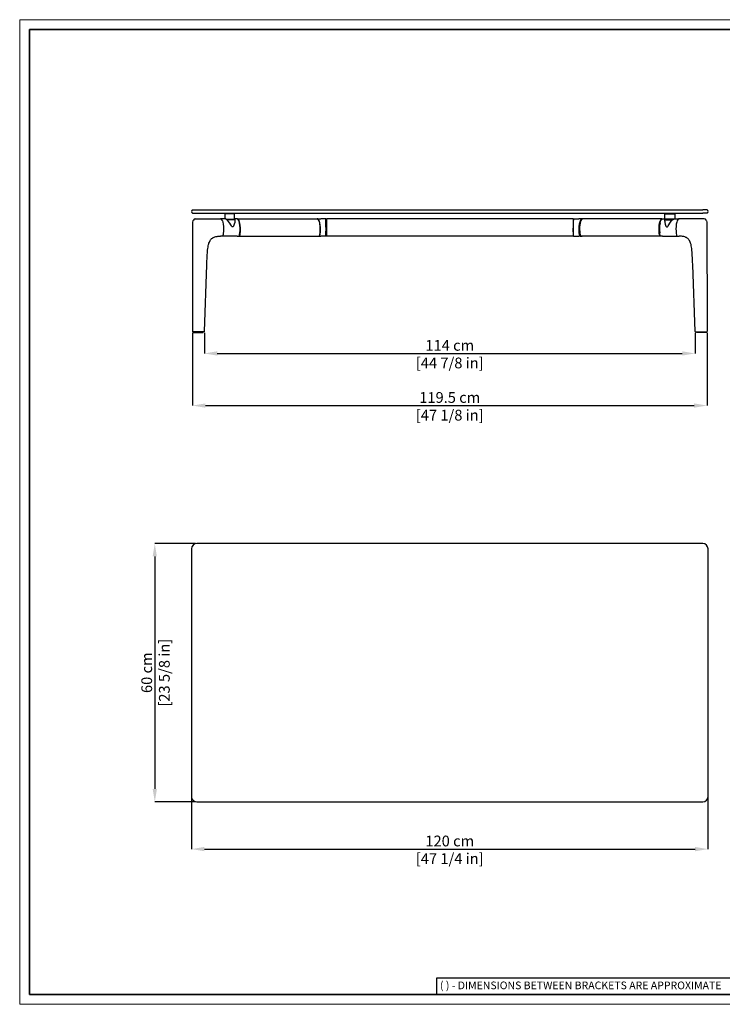
# Model space of a CAD drawing. Units: inches. Extents: x 0 to 3272, y 0 to 2287.
# Drawn here: x 0 to 1633, y 0 to 2287 of the extents above; entities that cross this region are included whole.
import ezdxf

# ---------------------------------------------------------------- set-up
doc = ezdxf.new("R2010")
doc.units = ezdxf.units.IN
doc.header["$MEASUREMENT"] = 0
doc.linetypes.add('SLD-Solido', pattern=[0])
doc.layers.add('CARTIGLIO', color=7, linetype='Continuous', lineweight=13)
doc.layers.add('QUOTE', color=251, linetype='Continuous', lineweight=5)
doc.layers.add('OGGETTO', color=7, linetype='Continuous')
doc.styles.add('ARIAL', font='Arial')
doc.styles.add('SLDTEXTSTYLE0', font='arial.ttf')
doc.dimstyles.new('Quotatura  scala 1_8', dxfattribs={"dimtxt": 25, "dimasz": 30, "dimexe": 0, "dimexo": 3, "dimgap": 6, "dimtad": 1, "dimlfac": 0.1, "dimrnd": 0.5, "dimzin": 12, "dimdsep": 46, "dimtxsty": 'ARIAL', "dimcen": 0.09, "dimclrd": 256, "dimclre": 251, "dimadec": 0, "dimazin": 3, "dimtfac": 1, "dimtofl": 0, "dimtmove": 0, "dimatfit": 3, "dimfxl": 1, "dimfrac": 2, "dimtolj": 1, "dimtzin": 12, "dimarcsym": 0})

# ---------------------------------------------------------------- blocks, each defined once
blk = doc.blocks.new('*D5')
at = {"layer": 'Defpoints', "color": 0, "transparency": 33554687}
for p in [(399.3, 482.4), (1599.3, 482.4), (1599.3, 360.6)]:
    blk.add_point(p, dxfattribs=at)
at = {"layer": 'QUOTE', "color": 251, "lineweight": -2, "transparency": 33554687}
for p, q in [((399.3, 479.4), (399.3, 360.6)), ((1599.3, 479.4), (1599.3, 360.6))]:
    blk.add_line(p, q, dxfattribs=at)
at = {"layer": 'QUOTE', "lineweight": -2, "transparency": 33554687}
blk.add_line((429.3, 360.6), (1569.3, 360.6), dxfattribs=at)
at = {"layer": 'QUOTE', "transparency": 33554687}
for points in [[(429.3, 365.6), (429.3, 355.6), (399.3, 360.6)], [(1569.3, 355.6), (1569.3, 365.6), (1599.3, 360.6)]]:
    blk.add_solid(points, dxfattribs=at)
at = {"layer": 'QUOTE', "color": 0, "transparency": 33554687, "char_height": 25, "attachment_point": 5, "style": 'ARIAL'}
for s, insert in [('\\A1;120 cm', (999.3, 379.4)), ('\\A1;[47 1/4 in]', (999.3, 338.5))]:
    blk.add_mtext(s, dxfattribs=dict(at, insert=insert))
blk = doc.blocks.new('*D6')
at = {"layer": 'Defpoints', "color": 0, "transparency": 33554687}
for p in [(411.3, 1070.4), (313.9, 470.4), (411.3, 470.4)]:
    blk.add_point(p, dxfattribs=at)
at = {"layer": 'QUOTE', "color": 251, "lineweight": -2, "transparency": 33554687}
for p, q in [((408.3, 1070.4), (313.9, 1070.4)), ((408.3, 470.4), (313.9, 470.4))]:
    blk.add_line(p, q, dxfattribs=at)
at = {"layer": 'QUOTE', "lineweight": -2, "transparency": 33554687}
blk.add_line((313.9, 1040.4), (313.9, 500.4), dxfattribs=at)
at = {"layer": 'QUOTE', "transparency": 33554687}
for points in [[(318.9, 1040.4), (308.9, 1040.4), (313.9, 1070.4)], [(308.9, 500.4), (318.9, 500.4), (313.9, 470.4)]]:
    blk.add_solid(points, dxfattribs=at)
at = {"layer": 'QUOTE', "color": 0, "transparency": 33554687, "char_height": 25, "attachment_point": 5, "rotation": 90, "style": 'ARIAL'}
for s, insert in [('\\A1;[23 5/8 in]', (336.1, 770.4)), ('\\A1;60 cm', (295.2, 770.4))]:
    blk.add_mtext(s, dxfattribs=dict(at, insert=insert))
blk = doc.blocks.new('*D9')
at = {"layer": 'Defpoints', "color": 0, "transparency": 33554687}
for p in [(401.6, 1563.2), (1597.1, 1563.2), (1597.1, 1391)]:
    blk.add_point(p, dxfattribs=at)
at = {"layer": 'QUOTE', "color": 251, "lineweight": -2, "transparency": 33554687}
for p, q in [((401.6, 1560.2), (401.6, 1391)), ((1597.1, 1560.2), (1597.1, 1391))]:
    blk.add_line(p, q, dxfattribs=at)
at = {"layer": 'QUOTE', "lineweight": -2, "transparency": 33554687}
blk.add_line((431.6, 1391), (1567.1, 1391), dxfattribs=at)
at = {"layer": 'QUOTE', "transparency": 33554687}
for points in [[(431.6, 1396), (431.6, 1386), (401.6, 1391)], [(1567.1, 1386), (1567.1, 1396), (1597.1, 1391)]]:
    blk.add_solid(points, dxfattribs=at)
at = {"layer": 'QUOTE', "color": 0, "transparency": 33554687, "char_height": 25, "attachment_point": 5, "style": 'ARIAL'}
for s, insert in [('\\A1;119.5 cm', (999.3, 1409.8)), ('\\A1;[47 1/8 in]', (999.3, 1368.8))]:
    blk.add_mtext(s, dxfattribs=dict(at, insert=insert))
blk = doc.blocks.new('*D10')
at = {"layer": 'Defpoints', "color": 0, "transparency": 33554687}
for p in [(429.2, 1563.2), (1569.4, 1563.2), (1569.4, 1512.1)]:
    blk.add_point(p, dxfattribs=at)
at = {"layer": 'QUOTE', "color": 251, "lineweight": -2, "transparency": 33554687}
for p, q in [((429.2, 1560.2), (429.2, 1512.1)), ((1569.4, 1560.2), (1569.4, 1512.1))]:
    blk.add_line(p, q, dxfattribs=at)
at = {"layer": 'QUOTE', "lineweight": -2, "transparency": 33554687}
blk.add_line((459.2, 1512.1), (1539.4, 1512.1), dxfattribs=at)
at = {"layer": 'QUOTE', "transparency": 33554687}
for points in [[(459.2, 1517.1), (459.2, 1507.1), (429.2, 1512.1)], [(1539.4, 1507.1), (1539.4, 1517.1), (1569.4, 1512.1)]]:
    blk.add_solid(points, dxfattribs=at)
at = {"layer": 'QUOTE', "color": 0, "transparency": 33554687, "char_height": 25, "attachment_point": 5, "style": 'ARIAL'}
for s, insert in [('\\A1;114 cm', (999.3, 1530.9)), ('\\A1;[44 7/8 in]', (999.3, 1490))]:
    blk.add_mtext(s, dxfattribs=dict(at, insert=insert))

msp = doc.modelspace()

# ---------------------------------------------------------------- linework, layer by layer
at = {"layer": 'CARTIGLIO', "linetype": 'SLD-Solido', "lineweight": 30}
for p, q in [((1702.647, 60.839), (968.588, 60.839)), ((968.588, 60.839), (968.588, 22.811))]:
    msp.add_line(p, q, dxfattribs=at)
at = {"layer": 'CARTIGLIO'}
msp.add_lwpolyline([(0, 2287.478), (3271.673, 2287.478), (3271.673, 0), (0, 0)], close=True, dxfattribs=at)
at = {"layer": 'CARTIGLIO', "lineweight": 35}
msp.add_lwpolyline([(22.815, 2264.664), (3248.858, 2264.664), (3248.858, 22.815), (22.815, 22.815)], close=True, dxfattribs=at)
at = {"layer": 'OGGETTO'}
for p, q in [((401.319, 1845.679), (411.319, 1845.679)), ((401.319, 1837.679), (411.319, 1837.679)), ((411.319, 1845.679), (1587.319, 1845.679)), ((411.319, 1837.679), (1587.319, 1837.679)), ((477.319, 1837.679), (476.319, 1836.679)), ((476.319, 1836.679), (476.319, 1824.679)), ((499.319, 1836.679), (476.319, 1836.679)), ((499.319, 1836.679), (498.319, 1837.679)), ((499.319, 1823.679), (499.319, 1836.679)), ((1499.319, 1836.679), (1500.319, 1837.679)), ((1499.319, 1823.679), (1499.319, 1836.679)), ((1499.319, 1836.679), (1522.319, 1836.679)), ((1521.319, 1837.679), (1522.319, 1836.679)), ((1522.319, 1836.679), (1522.319, 1824.679)), ((1597.319, 1845.679), (1587.319, 1845.679)), ((1597.319, 1837.679), (1587.319, 1837.679)), ((477.504, 1824.679), (466.684, 1824.679)), ((480.217, 1823.68), (499.319, 1823.679)), ((498.319, 1822.679), (482.61, 1822.679)), ((482.778, 1822.679), (484.097, 1822.679)), ((498.319, 1822.679), (499.319, 1823.679)), ((505.079, 1824.679), (499.319, 1824.679)), ((505.928, 1824.679), (505.546, 1824.549)), ((506.431, 1824.679), (690.633, 1824.679)), ((691.769, 1824.679), (699.823, 1824.679)), ((711.212, 1824.679), (699.823, 1824.679)), ((711.417, 1824.179), (711.721, 1824.179)), ((712.819, 1821.979), (711.956, 1821.979)), ((1285.819, 1824.679), (712.819, 1824.679)), ((712.819, 1824.679), (712.819, 1785.405)), ((1285.819, 1824.679), (1285.819, 1785.405)), ((1285.819, 1821.979), (1286.683, 1821.979)), ((1287.221, 1824.179), (1286.918, 1824.179)), ((1287.426, 1824.679), (1298.816, 1824.679)), ((1306.869, 1824.679), (1298.816, 1824.679)), ((1492.207, 1824.679), (1308.006, 1824.679)), ((1492.711, 1824.679), (1493.092, 1824.549)), ((1493.559, 1824.679), (1499.319, 1824.679)), ((1518.421, 1823.68), (1499.319, 1823.679)), ((1500.319, 1822.679), (1499.319, 1823.679)), ((1500.319, 1822.679), (1516.028, 1822.679)), ((1515.861, 1822.679), (1514.542, 1822.679)), ((1521.134, 1824.679), (1531.955, 1824.679)), ((471.023, 1784.786), (466.684, 1784.679)), ((483.654, 1784.679), (466.684, 1784.679)), ((505.079, 1784.679), (483.654, 1784.679)), ((505.079, 1784.679), (515.651, 1784.679)), ((508.463, 1784.713), (510.27, 1784.777)), ((515.651, 1784.679), (690.633, 1784.679)), ((690.633, 1784.679), (699.823, 1784.679)), ((698.063, 1801.345), (698.063, 1800.577)), ((698.558, 1800.58), (698.558, 1801.343)), ((711.342, 1784.679), (699.823, 1784.679)), ((711.851, 1785.179), (711.547, 1785.179)), ((711.547, 1785.179), (711.851, 1785.179)), ((711.816, 1800.577), (711.816, 1801.345)), ((712.819, 1787.879), (712.094, 1787.879)), ((712.316, 1800.577), (712.316, 1801.345)), ((712.819, 1785.405), (712.819, 1784.679)), ((1285.819, 1784.679), (712.819, 1784.679)), ((1285.819, 1787.879), (1286.544, 1787.879)), ((1285.819, 1785.405), (1285.819, 1784.679)), ((1286.323, 1800.577), (1286.323, 1801.345)), ((1286.788, 1785.179), (1287.091, 1785.179)), ((1287.091, 1785.179), (1286.788, 1785.179)), ((1286.823, 1800.577), (1286.823, 1801.345)), ((1287.297, 1784.679), (1298.816, 1784.679)), ((1308.006, 1784.679), (1298.816, 1784.679)), ((1300.081, 1800.58), (1300.081, 1801.343)), ((1300.576, 1801.345), (1300.575, 1800.577)), ((1482.988, 1784.679), (1308.006, 1784.679)), ((1493.559, 1784.679), (1482.988, 1784.679)), ((1490.176, 1784.713), (1488.369, 1784.777)), ((1493.559, 1784.679), (1514.984, 1784.679)), ((1514.984, 1784.679), (1531.955, 1784.679)), ((1527.615, 1784.786), (1531.955, 1784.679)), ((434.633, 1717.679), (434.635, 1717.679)), ((1564.006, 1717.679), (1564.003, 1717.679)), ((403.401, 1562.688), (402.089, 1562.688)), ((403.025, 1562.688), (403.025, 1560.688)), ((403.036, 1560.688), (426.169, 1560.688)), ((428.75, 1562.689), (403.401, 1562.688)), ((426.176, 1560.688), (426.176, 1562.688)), ((426.176, 1560.688), (426.176, 1562.688)), ((1569.888, 1562.689), (1595.237, 1562.688)), ((1572.462, 1560.688), (1572.462, 1562.688)), ((1572.462, 1560.688), (1572.462, 1562.688)), ((1595.603, 1560.688), (1572.47, 1560.688)), ((1595.237, 1562.688), (1596.55, 1562.688)), ((1595.614, 1562.688), (1595.614, 1560.688)), ((399.319, 1058.363), (399.319, 770.363)), ((1587.319, 1070.363), (411.319, 1070.363)), ((1599.319, 482.363), (1599.319, 1058.363)), ((399.319, 770.363), (399.319, 482.363)), ((411.319, 470.363), (1587.319, 470.363))]:
    msp.add_line(p, q, dxfattribs=at)
at = {"layer": 'OGGETTO', "flags": 128}
for points in [[(401.685, 1812.353), (401.58, 1580.827), (401.587, 1563.201)], [(403.492, 1822.115), (402.597, 1820.374), (401.864, 1817.101), (401.699, 1814.437), (401.685, 1812.353)], [(408.088, 1824.602), (410.713, 1824.682), (411.303, 1824.681)], [(411.303, 1824.681), (413.014, 1824.677), (415.314, 1824.674), (420.83, 1824.672)], [(420.83, 1824.672), (422.536, 1824.671), (435.425, 1824.678), (466.684, 1824.679)], [(466.684, 1824.679), (467.629, 1824.462), (468.496, 1823.879), (469.922, 1822.069), (471.006, 1819.826), (471.836, 1817.373), (472.953, 1812.172), (473.547, 1806.799), (473.747, 1801.366), (473.608, 1795.929), (473.11, 1790.536), (472.67, 1787.888), (472.362, 1786.6), (471.911, 1785.403)], [(481.439, 1823.011), (481.436, 1823.013), (480.665, 1823.423), (479.769, 1823.937), (478.636, 1824.469), (477.679, 1824.68), (477.504, 1824.679)], [(481.548, 1822.711), (480.328, 1823.443), (479.019, 1824.231), (478.06, 1824.561), (477.504, 1824.679), (477.504, 1824.679)], [(500.036, 1822.711), (500.061, 1821.321), (499.998, 1818.914), (499.649, 1816.35), (498.678, 1812.159), (497.083, 1808.127), (495.91, 1806.448), (495.256, 1806.019), (494.679, 1805.946), (494.341, 1806.029), (493.663, 1806.444), (492.833, 1807.307), (492.081, 1808.335), (490.697, 1810.504), (487.909, 1814.987), (484.765, 1819.361), (483.231, 1821.115), (481.548, 1822.711)], [(499.319, 1824.325), (499.666, 1824.045), (499.992, 1823.284), (500.036, 1822.711)], [(510.801, 1814.571), (510.756, 1814.872), (509.985, 1817.919), (508.903, 1820.831), (507.375, 1823.347), (506.191, 1824.369), (505.079, 1824.679), (505.079, 1824.679)], [(511.157, 1785.405), (511.549, 1786.395), (511.918, 1787.883), (512.418, 1790.967), (512.748, 1794.237), (512.947, 1797.777), (512.939, 1804.261), (512.454, 1810.372), (511.791, 1814.466), (510.906, 1817.958), (509.84, 1820.776), (508.634, 1822.873), (507.325, 1824.203), (505.928, 1824.679)], [(690.633, 1824.679), (692.03, 1824.203), (693.339, 1822.873), (694.544, 1820.776), (695.611, 1817.958), (696.496, 1814.466), (697.159, 1810.372), (697.6, 1805.224), (697.7, 1799.744), (697.46, 1794.326), (697.132, 1791.047), (696.694, 1788.239), (696.292, 1786.526), (695.862, 1785.405)], [(691.769, 1824.679), (691.769, 1824.679), (691.132, 1824.509)], [(698.558, 1801.343), (698.4, 1807.164), (697.769, 1812.982), (697.221, 1815.831), (696.463, 1818.608), (695.745, 1820.524), (694.83, 1822.308), (693.766, 1823.692), (692.418, 1824.575), (691.769, 1824.679)], [(692.179, 1824.051), (692.448, 1823.989), (693.496, 1823.203), (694.874, 1821.169), (695.862, 1818.806), (696.618, 1816.203), (697.608, 1810.485), (698.029, 1804.476), (698.063, 1801.345)], [(711.816, 1801.345), (711.696, 1808.204), (711.579, 1814.912), (711.526, 1817.942), (711.477, 1820.772), (711.434, 1823.218), (711.417, 1824.201), (711.412, 1824.482)], [(712.316, 1801.345), (712.235, 1805.978), (712.155, 1810.581), (712.076, 1815.068), (712.016, 1818.541), (711.977, 1820.742), (711.944, 1822.642), (711.928, 1823.55), (711.921, 1823.948), (711.921, 1823.982)], [(1286.323, 1801.345), (1286.403, 1805.978), (1286.484, 1810.581), (1286.562, 1815.068), (1286.623, 1818.541), (1286.661, 1820.742), (1286.694, 1822.642), (1286.71, 1823.55), (1286.717, 1823.948), (1286.718, 1823.982)], [(1286.823, 1801.345), (1286.942, 1808.204), (1287.059, 1814.912), (1287.112, 1817.942), (1287.162, 1820.772), (1287.204, 1823.218), (1287.222, 1824.201), (1287.226, 1824.482)], [(1300.081, 1801.343), (1300.238, 1807.164), (1300.87, 1812.982), (1301.417, 1815.831), (1302.175, 1818.608), (1302.893, 1820.524), (1303.809, 1822.308), (1304.873, 1823.692), (1306.221, 1824.575), (1306.869, 1824.679)], [(1306.46, 1824.051), (1306.19, 1823.989), (1305.142, 1823.203), (1303.764, 1821.169), (1302.776, 1818.806), (1302.02, 1816.203), (1301.03, 1810.485), (1300.609, 1804.476), (1300.576, 1801.345)], [(1308.006, 1824.679), (1306.609, 1824.203), (1305.3, 1822.873), (1304.094, 1820.776), (1303.028, 1817.958), (1302.143, 1814.466), (1301.479, 1810.372), (1301.038, 1805.224), (1300.939, 1799.744), (1301.179, 1794.326), (1301.506, 1791.047), (1301.944, 1788.239), (1302.346, 1786.526), (1302.776, 1785.405)], [(1306.869, 1824.679), (1306.87, 1824.679), (1307.507, 1824.509)], [(1487.481, 1785.405), (1487.09, 1786.395), (1486.72, 1787.883), (1486.221, 1790.967), (1485.89, 1794.237), (1485.691, 1797.777), (1485.7, 1804.261), (1486.184, 1810.372), (1486.848, 1814.466), (1487.733, 1817.958), (1488.799, 1820.776), (1490.004, 1822.873), (1491.313, 1824.203), (1492.711, 1824.679)], [(1487.837, 1814.571), (1487.883, 1814.872), (1488.654, 1817.919), (1489.736, 1820.831), (1491.264, 1823.347), (1492.448, 1824.369), (1493.559, 1824.679), (1493.559, 1824.679)], [(1498.603, 1822.711), (1498.577, 1821.321), (1498.64, 1818.914), (1498.99, 1816.35), (1499.96, 1812.159), (1501.556, 1808.127), (1502.728, 1806.448), (1503.383, 1806.019), (1503.959, 1805.946), (1504.297, 1806.029), (1504.975, 1806.444), (1505.806, 1807.307), (1506.558, 1808.335), (1507.941, 1810.504), (1510.73, 1814.987), (1513.873, 1819.361), (1515.407, 1821.115), (1517.09, 1822.711)], [(1499.319, 1824.325), (1498.972, 1824.045), (1498.646, 1823.284), (1498.603, 1822.711)], [(1517.09, 1822.711), (1518.311, 1823.443), (1519.62, 1824.231), (1520.578, 1824.561), (1521.134, 1824.679), (1521.134, 1824.679)], [(1517.199, 1823.011), (1517.203, 1823.013), (1517.973, 1823.423), (1518.869, 1823.937), (1520.003, 1824.469), (1520.959, 1824.68), (1521.134, 1824.679)], [(1531.955, 1824.679), (1531.009, 1824.462), (1530.142, 1823.879), (1528.716, 1822.069), (1527.633, 1819.826), (1526.802, 1817.373), (1525.686, 1812.172), (1525.092, 1806.799), (1524.891, 1801.366), (1525.031, 1795.929), (1525.529, 1790.536), (1525.968, 1787.888), (1526.277, 1786.6), (1526.727, 1785.403)], [(1577.809, 1824.672), (1576.102, 1824.671), (1563.213, 1824.678), (1531.955, 1824.679)], [(1587.335, 1824.681), (1585.625, 1824.677), (1583.325, 1824.674), (1577.809, 1824.672)], [(1590.55, 1824.602), (1587.926, 1824.682), (1587.335, 1824.681)], [(1595.147, 1822.115), (1596.042, 1820.374), (1596.774, 1817.101), (1596.94, 1814.437), (1596.953, 1812.353)], [(1596.953, 1812.353), (1597.059, 1580.827), (1597.051, 1563.201)], [(442.325, 1774.138), (443.588, 1776.114), (444.816, 1777.609), (445.971, 1778.762), (447.78, 1780.207), (449.241, 1781.123), (450.611, 1781.824), (451.9, 1782.371), (453.114, 1782.81), (455.636, 1783.516), (458.92, 1784.12), (460.635, 1784.346), (462.149, 1784.517), (463.291, 1784.625), (464.003, 1784.663)], [(463.815, 1784.651), (464.543, 1784.672), (466.684, 1784.679)], [(505.928, 1784.679), (508.36, 1784.71), (508.375, 1784.71)], [(508.375, 1784.71), (508.418, 1784.709), (509.527, 1784.812), (509.888, 1784.999), (510.186, 1785.348), (510.471, 1785.99), (510.769, 1787.014), (511.064, 1788.405), (511.582, 1792.055), (511.616, 1792.475)], [(698.063, 1800.577), (697.994, 1796.284), (697.822, 1793.358), (697.532, 1790.423), (697.05, 1787.549), (696.821, 1786.59), (696.479, 1785.718)], [(696.899, 1785.405), (696.899, 1785.405), (697.364, 1786.641), (697.653, 1788.004), (698.331, 1793.274), (698.553, 1798.647), (698.558, 1799.119), (698.558, 1800.58)], [(711.542, 1784.875), (711.544, 1785.018), (711.546, 1785.129), (711.549, 1785.301), (711.553, 1785.527)], [(711.553, 1785.527), (711.573, 1786.656), (711.595, 1787.921), (711.676, 1792.548), (711.816, 1800.577)], [(712.051, 1785.375), (712.051, 1785.4), (712.052, 1785.473)], [(712.052, 1785.473), (712.053, 1785.503), (712.054, 1785.576), (712.056, 1785.69), (712.059, 1785.839)], [(712.059, 1785.839), (712.075, 1786.796), (712.117, 1789.206), (712.161, 1791.693), (712.252, 1796.916), (712.316, 1800.577)], [(1286.58, 1785.839), (1286.563, 1786.796), (1286.521, 1789.206), (1286.478, 1791.693), (1286.386, 1796.916), (1286.323, 1800.577)], [(1286.586, 1785.473), (1286.586, 1785.503), (1286.584, 1785.576), (1286.582, 1785.69), (1286.58, 1785.839)], [(1286.588, 1785.375), (1286.587, 1785.4), (1286.586, 1785.473)], [(1287.085, 1785.527), (1287.066, 1786.656), (1287.044, 1787.921), (1286.963, 1792.548), (1286.823, 1800.577)], [(1287.097, 1784.875), (1287.094, 1785.018), (1287.092, 1785.129), (1287.089, 1785.301), (1287.085, 1785.527)], [(1301.74, 1785.405), (1301.74, 1785.405), (1301.274, 1786.641), (1300.985, 1788.004), (1300.307, 1793.274), (1300.085, 1798.647), (1300.08, 1799.119), (1300.081, 1800.58)], [(1300.575, 1800.577), (1300.644, 1796.284), (1300.817, 1793.358), (1301.107, 1790.423), (1301.588, 1787.549), (1301.817, 1786.59), (1302.159, 1785.718)], [(1490.263, 1784.71), (1490.22, 1784.709), (1489.112, 1784.812), (1488.75, 1784.999), (1488.453, 1785.348), (1488.168, 1785.99), (1487.869, 1787.014), (1487.574, 1788.405), (1487.056, 1792.055), (1487.023, 1792.475)], [(1492.711, 1784.679), (1490.279, 1784.71), (1490.263, 1784.71)], [(1534.823, 1784.651), (1534.095, 1784.672), (1531.955, 1784.679)], [(1556.314, 1774.138), (1555.051, 1776.114), (1553.823, 1777.609), (1552.668, 1778.762), (1550.858, 1780.207), (1549.397, 1781.123), (1548.027, 1781.824), (1546.738, 1782.371), (1545.524, 1782.81), (1543.002, 1783.516), (1539.718, 1784.12), (1538.003, 1784.346), (1536.489, 1784.517), (1535.347, 1784.625), (1534.636, 1784.663)], [(434.674, 1717.679), (435.063, 1725.917), (435.435, 1733.508), (435.789, 1740.457), (436.138, 1746.701), (436.567, 1751.842), (437.058, 1755.974), (437.579, 1759.303), (438.148, 1762.219), (438.762, 1764.818), (439.247, 1766.58), (439.788, 1768.309), (440.749, 1770.897), (442.333, 1774.15)], [(1563.965, 1717.679), (1563.575, 1725.917), (1563.203, 1733.508), (1562.849, 1740.457), (1562.501, 1746.701), (1562.072, 1751.842), (1561.58, 1755.974), (1561.06, 1759.303), (1560.491, 1762.219), (1559.877, 1764.818), (1559.391, 1766.58), (1558.85, 1768.309), (1557.889, 1770.897), (1556.306, 1774.15)], [(429.247, 1563.161), (434.671, 1717.679)], [(1569.392, 1563.161), (1563.967, 1717.679)]]:
    msp.add_lwpolyline(points, dxfattribs=at)
at = {"layer": 'OGGETTO'}
for centre, radius, start, end in [((404.319, 1841.679), 5, 126.869898, 233.130102), ((1594.319, 1841.679), 5, 306.869898, 53.130102), ((408.478, 1818.391), 6.224, 93.590326, 143.24266), ((482.83, 1825.682), 3.012, 242.425956, 265.819772), ((441.06, 1800.938), 71.061, 353.160268, 11.060926), ((711.212, 1824.479), 0.2, 1, 90), ((711.721, 1823.979), 0.2, 1, 90), ((1286.918, 1823.979), 0.2, 90, 179), ((1287.426, 1824.479), 0.2, 90, 179), ((1557.578, 1800.938), 71.061, 168.939074, 186.839732), ((1515.808, 1825.682), 3.012, 274.180228, 297.574044), ((1590.16, 1818.391), 6.224, 36.75734, 86.409674), ((470.925, 1785.874), 1.093, 275.158669, 334.465682), ((510.147, 1785.892), 1.121, 276.269042, 334.283834), ((691.678, 1880.219), 95.541, 269.999812, 272.603616), ((694.769, 1785.961), 1.226, 271.876241, 333.065554), ((695.777, 1786.048), 0.775, 276.194522, 334.829438), ((695.898, 1785.877), 1.106, 276.196848, 334.775281), ((711.342, 1784.879), 0.2, 270, 359), ((711.851, 1785.379), 0.2, 270, 359), ((1286.788, 1785.379), 0.2, 181, 270), ((1287.297, 1784.879), 0.2, 181, 270), ((1302.74, 1785.877), 1.106, 205.224719, 263.803152), ((1302.861, 1786.048), 0.775, 205.170562, 263.805478), ((1306.961, 1880.219), 95.541, 267.396384, 270.000188), ((1303.869, 1785.961), 1.226, 206.934446, 268.123759), ((1488.491, 1785.892), 1.121, 205.716166, 263.730958), ((1527.713, 1785.874), 1.093, 205.534318, 264.841331), ((402.087, 1563.188), 0.5, 178.54911, 270.19654), ((428.759, 1563.176), 0.488, 268.80487, 358.171854), ((1569.88, 1563.176), 0.488, 181.828146, 271.19513), ((1596.551, 1563.188), 0.5, 269.80346, 1.45089), ((411.319, 1058.363), 12, 90, 180), ((1587.319, 1058.363), 12, 0, 90), ((411.319, 482.363), 12, 180, 270), ((1587.319, 482.363), 12, 270, 0)]:
    msp.add_arc(centre, radius, start, end, dxfattribs=at)

# ---------------------------------------------------------------- texts
at = {"layer": 'CARTIGLIO', "linetype": 'SLD-Solido', "lineweight": 0, "insert": (976.472, 52.9), "char_height": 17.89451, "attachment_point": 1, "style": 'SLDTEXTSTYLE0'}
msp.add_mtext('{\\fArial|b0|i0|c0|p34;( ) - DIMENSIONS BETWEEN BRACKETS ARE APPROXIMATE}', dxfattribs=at)

# ---------------------------------------------------------------- dimensions: what is measured, and where the dimension line sits
at = {"layer": 'QUOTE', "transparency": 33554687}
for base, p1, p2, picture, middle in [((1597.051, 1390.994), (401.587, 1563.201), (1597.051, 1563.201), '*D9', (999.319, 1409.756)), ((1569.392, 1512.125), (429.247, 1563.161), (1569.392, 1563.161), '*D10', (999.319, 1530.875)), ((1599.319, 360.646), (399.319, 482.363), (1599.319, 482.363), '*D5', (999.319, 379.409))]:
    dim = msp.add_linear_dim(base=base, p1=p1, p2=p2, dimstyle='Quotatura  scala 1_8', override={"dimpost": ' cm\\X'}, dxfattribs=at)
    dim.commit()
    dim.dimension.update_dxf_attribs({"geometry": picture, "text_midpoint": middle})
dim = msp.add_linear_dim(base=(313.934, 470.363), p1=(411.319, 1070.363), p2=(411.319, 470.363), angle=90, dimstyle='Quotatura  scala 1_8', override={"dimpost": ' cm\\X'}, dxfattribs=at)
dim.commit()
dim.dimension.update_dxf_attribs({"geometry": '*D6', "text_midpoint": (295.171, 770.363)})

doc.saveas('drawing.dxf')
